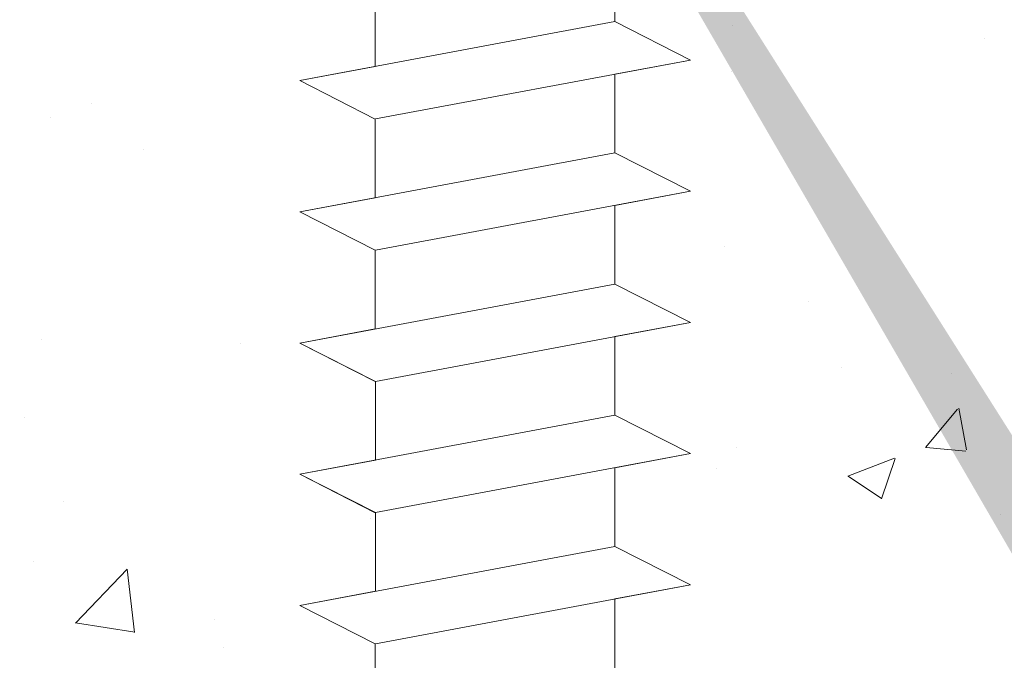
# Model space of a CAD drawing. Units: millimetres. Extents: x 14277 to 14574, y 4504 to 4721.
# Drawn here: x 14357 to 14376, y 4640 to 4653 of the extents above; entities that cross this region are included whole.
import ezdxf

# ---------------------------------------------------------------- set-up
doc = ezdxf.new("R2010")
doc.units = ezdxf.units.MM
for name, color, linetype, lineweight in [('Lienen MontagebÃ¼gel', 7, 'Continuous', 20), ('Lienen Ziegel', 7, 'Continuous', 15), ('Profile Sch', 251, 'Continuous', 15), ('Putznetz Sch', 254, 'Continuous', 15), ('Schrafur Montageb', 253, 'Continuous', 20)]:
    doc.layers.add(name, color=color, linetype=linetype, lineweight=lineweight)

# ---------------------------------------------------------------- blocks, each defined once
blk = doc.blocks.new('KÃ¶rper 19')
at = {"layer": 'Schrafur Montageb'}
h = blk.add_hatch(color=256, dxfattribs=at)
edge = h.paths.add_edge_path()
edge.add_line((-1559.898, 1239.114), (-1559.898, 1235.552))
edge.add_line((-1559.898, 1235.552), (-1558, 1237.019))
edge.add_arc((-1557.871, 1236.866), 0.2, 359.6463, 129.9467, ccw=False)
edge.add_line((-1557.671, 1236.864), (-1557.671, 1239.616))
edge.add_line((-1557.671, 1239.616), (-1553.677, 1244.008))
edge.add_arc((-1555.231, 1245.749), 2.333, 311.7565, 360)
edge.add_line((-1552.898, 1245.749), (-1552.898, 1262.139))
edge.add_line((-1552.898, 1262.139), (-1552.698, 1262.139))
edge.add_arc((-1552.698, 1260.139), 2, 360, 90, ccw=False)
edge.add_line((-1550.698, 1260.139), (-1550.698, 1254.116))
edge.add_line((-1550.698, 1254.116), (-1548.698, 1254.116))
edge.add_line((-1548.698, 1254.116), (-1548.698, 1260.139))
edge.add_arc((-1552.698, 1260.139), 4, 0, 90)
edge.add_line((-1552.698, 1264.139), (-1552.898, 1264.139))
edge.add_line((-1552.898, 1264.139), (-1552.898, 1292.116))
edge.add_line((-1552.898, 1292.116), (-1552.698, 1292.116))
edge.add_arc((-1552.698, 1296.116), 4, 270, 0)
edge.add_line((-1548.698, 1296.116), (-1548.698, 1302.116))
edge.add_line((-1548.698, 1302.116), (-1550.698, 1302.116))
edge.add_line((-1550.698, 1302.116), (-1550.698, 1296.116))
edge.add_arc((-1552.698, 1296.116), 2, 270, 360, ccw=False)
edge.add_line((-1552.698, 1294.116), (-1552.898, 1294.116))
edge.add_line((-1552.898, 1294.116), (-1552.898, 1304.616))
edge.add_arc((-1554.898, 1304.616), 2, 0, 90)
edge.add_line((-1554.898, 1306.616), (-1598.656, 1306.616))
edge.add_arc((-1598.656, 1306.316), 0.3, 319.8833, 90, ccw=False)
edge.add_line((-1598.427, 1306.123), (-1599.656, 1304.616))
edge.add_line((-1599.656, 1304.616), (-1554.898, 1304.616))
edge.add_line((-1554.898, 1304.616), (-1554.898, 1245.616))
edge.add_line((-1554.898, 1245.616), (-1559.224, 1240.892))
edge.add_arc((-1556.491, 1238.84), 3.417, 143.1042, 175.4135)
edge = h.paths.add_edge_path()
edge.add_line((-1608.002, 1304.616), (-1652.898, 1304.616))
edge.add_line((-1652.898, 1304.616), (-1652.898, 1306.616))
edge.add_line((-1652.898, 1306.616), (-1609.139, 1306.616))
edge.add_arc((-1609.141, 1306.416), 0.2, 89.6463, 219.9467)
edge.add_line((-1609.294, 1306.288), (-1608.002, 1304.616))
h.paths.add_polyline_path([(-1559.898, 1227.566), (-1559.898, 1221.616)], flags=17)
edge = h.paths.add_edge_path()
edge.add_line((-1557.671, 1226.366), (-1557.671, 1221.616))
edge.add_line((-1559.898, 1221.616), (-1557.671, 1221.616))
edge.add_line((-1609.157, 1306.616), (-1609.139, 1306.616))
edge.add_line((-1558.164, 1226.152), (-1559.898, 1227.566))
edge.add_arc((-1557.971, 1226.381), 0.3, 229.8833, 0)
edge.add_line((-1559.898, 1227.566), (-1559.898, 1221.616))
edge.add_line((-1652.898, 1306.616), (-1652.898, 1304.616))
at = {"layer": 'Profile Sch'}
for p, q in [((-1601.556, 1292.084), (-1601.556, 1290.584)), ((-1601.556, 1292.084), (-1601.556, 1290.584)), ((-1601.556, 1292.084), (-1601.556, 1290.584)), ((-1601.556, 1292.084), (-1601.556, 1290.584)), ((-1601.556, 1292.084), (-1601.556, 1290.584)), ((-1601.556, 1292.084), (-1601.556, 1290.584)), ((-1606.125, 1291.228), (-1606.125, 1289.728)), ((-1606.125, 1291.228), (-1606.125, 1289.728)), ((-1606.125, 1291.228), (-1606.125, 1289.728)), ((-1606.125, 1291.228), (-1606.125, 1289.728)), ((-1606.125, 1291.228), (-1606.125, 1289.728)), ((-1606.125, 1291.228), (-1606.125, 1289.728)), ((-1606.125, 1291.228), (-1606.125, 1289.728)), ((-1606.125, 1291.228), (-1606.125, 1289.728)), ((-1606.125, 1291.228), (-1606.125, 1289.728)), ((-1606.125, 1291.228), (-1606.125, 1289.728)), ((-1606.125, 1291.228), (-1606.125, 1289.728)), ((-1606.125, 1291.228), (-1606.125, 1289.728)), ((-1601.556, 1290.584), (-1607.556, 1289.46)), ((-1601.556, 1290.584), (-1607.556, 1289.46)), ((-1601.556, 1290.584), (-1607.556, 1289.46)), ((-1601.556, 1290.584), (-1607.556, 1289.46)), ((-1601.556, 1290.584), (-1607.556, 1289.46)), ((-1601.556, 1290.584), (-1607.556, 1289.46)), ((-1601.556, 1290.584), (-1607.556, 1289.46)), ((-1601.556, 1290.584), (-1607.556, 1289.46)), ((-1601.556, 1290.584), (-1607.556, 1289.46)), ((-1601.556, 1290.584), (-1607.556, 1289.46)), ((-1601.556, 1290.584), (-1607.556, 1289.46)), ((-1601.556, 1290.584), (-1607.556, 1289.46)), ((-1600.116, 1289.853), (-1601.556, 1290.584)), ((-1600.116, 1289.853), (-1601.556, 1290.584)), ((-1600.116, 1289.853), (-1601.556, 1290.584)), ((-1600.116, 1289.853), (-1601.556, 1290.584)), ((-1600.116, 1289.853), (-1601.556, 1290.584)), ((-1600.116, 1289.853), (-1601.556, 1290.584)), ((-1600.116, 1289.853), (-1601.556, 1290.584)), ((-1600.116, 1289.853), (-1601.556, 1290.584)), ((-1600.116, 1289.853), (-1601.556, 1290.584)), ((-1600.116, 1289.853), (-1601.556, 1290.584)), ((-1600.116, 1289.853), (-1601.556, 1290.584)), ((-1600.116, 1289.853), (-1601.556, 1290.584)), ((-1600.116, 1289.853), (-1601.556, 1290.584)), ((-1600.116, 1289.853), (-1601.556, 1290.584)), ((-1600.116, 1289.853), (-1601.556, 1290.584)), ((-1600.116, 1289.853), (-1601.556, 1290.584)), ((-1600.116, 1289.853), (-1601.556, 1290.584)), ((-1600.116, 1289.853), (-1601.556, 1290.584)), ((-1600.116, 1289.853), (-1606.116, 1288.73)), ((-1600.116, 1289.853), (-1606.116, 1288.73)), ((-1600.116, 1289.853), (-1606.116, 1288.73)), ((-1600.116, 1289.853), (-1606.116, 1288.73)), ((-1600.116, 1289.853), (-1606.116, 1288.73)), ((-1600.116, 1289.853), (-1606.116, 1288.73)), ((-1600.116, 1289.853), (-1606.116, 1288.73)), ((-1600.116, 1289.853), (-1606.116, 1288.73)), ((-1600.116, 1289.853), (-1606.116, 1288.73)), ((-1600.116, 1289.853), (-1606.116, 1288.73)), ((-1600.116, 1289.853), (-1606.116, 1288.73)), ((-1600.116, 1289.853), (-1606.116, 1288.73)), ((-1600.116, 1289.853), (-1601.556, 1289.584)), ((-1600.116, 1289.853), (-1601.556, 1289.584)), ((-1600.116, 1289.853), (-1601.556, 1289.584)), ((-1600.116, 1289.853), (-1601.556, 1289.584)), ((-1600.116, 1289.853), (-1601.556, 1289.584)), ((-1600.116, 1289.853), (-1601.556, 1289.584)), ((-1606.125, 1289.728), (-1607.556, 1289.46)), ((-1606.125, 1289.728), (-1607.556, 1289.46)), ((-1606.125, 1289.728), (-1607.556, 1289.46)), ((-1606.125, 1289.728), (-1607.556, 1289.46)), ((-1606.125, 1289.728), (-1607.556, 1289.46)), ((-1606.125, 1289.728), (-1607.556, 1289.46)), ((-1606.125, 1288.728), (-1607.556, 1289.46)), ((-1606.125, 1288.728), (-1607.556, 1289.46)), ((-1606.125, 1288.728), (-1607.556, 1289.46)), ((-1606.125, 1288.728), (-1607.556, 1289.46)), ((-1606.125, 1288.728), (-1607.556, 1289.46)), ((-1606.125, 1288.728), (-1607.556, 1289.46)), ((-1606.125, 1288.728), (-1607.556, 1289.46)), ((-1606.125, 1288.728), (-1607.556, 1289.46)), ((-1606.125, 1288.728), (-1607.556, 1289.46)), ((-1606.125, 1288.728), (-1607.556, 1289.46)), ((-1606.125, 1288.728), (-1607.556, 1289.46)), ((-1606.125, 1288.728), (-1607.556, 1289.46)), ((-1606.125, 1288.728), (-1607.556, 1289.46)), ((-1606.125, 1288.728), (-1607.556, 1289.46)), ((-1606.125, 1288.728), (-1607.556, 1289.46)), ((-1606.125, 1288.728), (-1607.556, 1289.46)), ((-1606.125, 1288.728), (-1607.556, 1289.46)), ((-1606.125, 1288.728), (-1607.556, 1289.46)), ((-1601.556, 1289.584), (-1601.556, 1288.084)), ((-1601.556, 1289.584), (-1601.556, 1288.084)), ((-1601.556, 1289.584), (-1601.556, 1288.084)), ((-1601.556, 1289.584), (-1601.556, 1288.084)), ((-1601.556, 1289.584), (-1601.556, 1288.084)), ((-1601.556, 1289.584), (-1601.556, 1288.084)), ((-1601.556, 1289.584), (-1601.556, 1288.084)), ((-1601.556, 1289.584), (-1601.556, 1288.084)), ((-1601.556, 1289.584), (-1601.556, 1288.084)), ((-1601.556, 1289.584), (-1601.556, 1288.084)), ((-1601.556, 1289.584), (-1601.556, 1288.084)), ((-1601.556, 1289.584), (-1601.556, 1288.084)), ((-1606.125, 1288.728), (-1606.125, 1287.228)), ((-1606.125, 1288.728), (-1606.125, 1287.228)), ((-1606.125, 1288.728), (-1606.125, 1287.228)), ((-1606.125, 1288.728), (-1606.125, 1287.228)), ((-1606.125, 1288.728), (-1606.125, 1287.228)), ((-1606.125, 1288.728), (-1606.125, 1287.228)), ((-1606.125, 1288.728), (-1606.125, 1287.228)), ((-1606.125, 1288.728), (-1606.125, 1287.228)), ((-1606.125, 1288.728), (-1606.125, 1287.228)), ((-1606.125, 1288.728), (-1606.125, 1287.228)), ((-1606.125, 1288.728), (-1606.125, 1287.228)), ((-1606.125, 1288.728), (-1606.125, 1287.228)), ((-1601.556, 1288.084), (-1607.556, 1286.96)), ((-1601.556, 1288.084), (-1607.556, 1286.96)), ((-1601.556, 1288.084), (-1607.556, 1286.96)), ((-1601.556, 1288.084), (-1607.556, 1286.96)), ((-1601.556, 1288.084), (-1607.556, 1286.96)), ((-1601.556, 1288.084), (-1607.556, 1286.96)), ((-1601.556, 1288.084), (-1607.556, 1286.96)), ((-1601.556, 1288.084), (-1607.556, 1286.96)), ((-1601.556, 1288.084), (-1607.556, 1286.96)), ((-1601.556, 1288.084), (-1607.556, 1286.96)), ((-1601.556, 1288.084), (-1607.556, 1286.96)), ((-1601.556, 1288.084), (-1607.556, 1286.96)), ((-1600.116, 1287.353), (-1601.556, 1288.084)), ((-1600.116, 1287.353), (-1601.556, 1288.084)), ((-1600.116, 1287.353), (-1601.556, 1288.084)), ((-1600.116, 1287.353), (-1601.556, 1288.084)), ((-1600.116, 1287.353), (-1601.556, 1288.084)), ((-1600.116, 1287.353), (-1601.556, 1288.084)), ((-1600.116, 1287.353), (-1601.556, 1288.084)), ((-1600.116, 1287.353), (-1601.556, 1288.084)), ((-1600.116, 1287.353), (-1601.556, 1288.084)), ((-1600.116, 1287.353), (-1601.556, 1288.084)), ((-1600.116, 1287.353), (-1601.556, 1288.084)), ((-1600.116, 1287.353), (-1601.556, 1288.084)), ((-1600.116, 1287.353), (-1601.556, 1288.084)), ((-1600.116, 1287.353), (-1601.556, 1288.084)), ((-1600.116, 1287.353), (-1601.556, 1288.084)), ((-1600.116, 1287.353), (-1601.556, 1288.084)), ((-1600.116, 1287.353), (-1601.556, 1288.084)), ((-1600.116, 1287.353), (-1601.556, 1288.084)), ((-1600.116, 1287.353), (-1606.116, 1286.23)), ((-1600.116, 1287.353), (-1606.116, 1286.23)), ((-1600.116, 1287.353), (-1606.116, 1286.23)), ((-1600.116, 1287.353), (-1606.116, 1286.23)), ((-1600.116, 1287.353), (-1606.116, 1286.23)), ((-1600.116, 1287.353), (-1606.116, 1286.23)), ((-1600.116, 1287.353), (-1606.116, 1286.23)), ((-1600.116, 1287.353), (-1606.116, 1286.23)), ((-1600.116, 1287.353), (-1606.116, 1286.23)), ((-1600.116, 1287.353), (-1606.116, 1286.23)), ((-1600.116, 1287.353), (-1606.116, 1286.23)), ((-1600.116, 1287.353), (-1606.116, 1286.23)), ((-1600.116, 1287.353), (-1601.556, 1287.084)), ((-1600.116, 1287.353), (-1601.556, 1287.084)), ((-1600.116, 1287.353), (-1601.556, 1287.084)), ((-1600.116, 1287.353), (-1601.556, 1287.084)), ((-1600.116, 1287.353), (-1601.556, 1287.084)), ((-1600.116, 1287.353), (-1601.556, 1287.084)), ((-1606.125, 1287.228), (-1607.556, 1286.96)), ((-1606.125, 1287.228), (-1607.556, 1286.96)), ((-1606.125, 1287.228), (-1607.556, 1286.96)), ((-1606.125, 1287.228), (-1607.556, 1286.96)), ((-1606.125, 1287.228), (-1607.556, 1286.96)), ((-1606.125, 1287.228), (-1607.556, 1286.96)), ((-1601.556, 1287.084), (-1601.556, 1285.584)), ((-1601.556, 1287.084), (-1601.556, 1285.584)), ((-1601.556, 1287.084), (-1601.556, 1285.584)), ((-1601.556, 1287.084), (-1601.556, 1285.584)), ((-1601.556, 1287.084), (-1601.556, 1285.584)), ((-1601.556, 1287.084), (-1601.556, 1285.584)), ((-1601.556, 1287.084), (-1601.556, 1285.584)), ((-1601.556, 1287.084), (-1601.556, 1285.584)), ((-1601.556, 1287.084), (-1601.556, 1285.584)), ((-1601.556, 1287.084), (-1601.556, 1285.584)), ((-1601.556, 1287.084), (-1601.556, 1285.584)), ((-1601.556, 1287.084), (-1601.556, 1285.584)), ((-1606.125, 1286.228), (-1607.556, 1286.96)), ((-1606.125, 1286.228), (-1607.556, 1286.96)), ((-1606.125, 1286.228), (-1607.556, 1286.96)), ((-1606.125, 1286.228), (-1607.556, 1286.96)), ((-1606.125, 1286.228), (-1607.556, 1286.96)), ((-1606.125, 1286.228), (-1607.556, 1286.96)), ((-1606.125, 1286.228), (-1607.556, 1286.96)), ((-1606.125, 1286.228), (-1607.556, 1286.96)), ((-1606.125, 1286.228), (-1607.556, 1286.96)), ((-1606.125, 1286.228), (-1607.556, 1286.96)), ((-1606.125, 1286.228), (-1607.556, 1286.96)), ((-1606.125, 1286.228), (-1607.556, 1286.96)), ((-1606.125, 1286.228), (-1607.556, 1286.96)), ((-1606.125, 1286.228), (-1607.556, 1286.96)), ((-1606.125, 1286.228), (-1607.556, 1286.96)), ((-1606.125, 1286.228), (-1607.556, 1286.96)), ((-1606.125, 1286.228), (-1607.556, 1286.96)), ((-1606.125, 1286.228), (-1607.556, 1286.96)), ((-1606.125, 1286.228), (-1606.125, 1284.728)), ((-1606.125, 1286.228), (-1606.125, 1284.728)), ((-1606.125, 1286.228), (-1606.125, 1284.728)), ((-1606.125, 1286.228), (-1606.125, 1284.728)), ((-1606.125, 1286.228), (-1606.125, 1284.728)), ((-1606.125, 1286.228), (-1606.125, 1284.728)), ((-1606.125, 1286.228), (-1606.125, 1284.728)), ((-1606.125, 1286.228), (-1606.125, 1284.728)), ((-1606.125, 1286.228), (-1606.125, 1284.728)), ((-1606.125, 1286.228), (-1606.125, 1284.728)), ((-1606.125, 1286.228), (-1606.125, 1284.728)), ((-1606.125, 1286.228), (-1606.125, 1284.728)), ((-1601.556, 1285.584), (-1607.556, 1284.46)), ((-1601.556, 1285.584), (-1607.556, 1284.46)), ((-1601.556, 1285.584), (-1607.556, 1284.46)), ((-1601.556, 1285.584), (-1607.556, 1284.46)), ((-1601.556, 1285.584), (-1607.556, 1284.46)), ((-1601.556, 1285.584), (-1607.556, 1284.46)), ((-1601.556, 1285.584), (-1607.556, 1284.46)), ((-1601.556, 1285.584), (-1607.556, 1284.46)), ((-1601.556, 1285.584), (-1607.556, 1284.46)), ((-1601.556, 1285.584), (-1607.556, 1284.46)), ((-1601.556, 1285.584), (-1607.556, 1284.46)), ((-1601.556, 1285.584), (-1607.556, 1284.46)), ((-1600.116, 1284.853), (-1601.556, 1285.584)), ((-1600.116, 1284.853), (-1601.556, 1285.584)), ((-1600.116, 1284.853), (-1601.556, 1285.584)), ((-1600.116, 1284.853), (-1601.556, 1285.584)), ((-1600.116, 1284.853), (-1601.556, 1285.584)), ((-1600.116, 1284.853), (-1601.556, 1285.584)), ((-1600.116, 1284.853), (-1601.556, 1285.584)), ((-1600.116, 1284.853), (-1601.556, 1285.584)), ((-1600.116, 1284.853), (-1601.556, 1285.584)), ((-1600.116, 1284.853), (-1601.556, 1285.584)), ((-1600.116, 1284.853), (-1601.556, 1285.584)), ((-1600.116, 1284.853), (-1601.556, 1285.584)), ((-1600.116, 1284.853), (-1601.556, 1285.584)), ((-1600.116, 1284.853), (-1601.556, 1285.584)), ((-1600.116, 1284.853), (-1601.556, 1285.584)), ((-1600.116, 1284.853), (-1601.556, 1285.584)), ((-1600.116, 1284.853), (-1601.556, 1285.584)), ((-1600.116, 1284.853), (-1601.556, 1285.584)), ((-1606.125, 1284.728), (-1607.556, 1284.46)), ((-1606.125, 1284.728), (-1607.556, 1284.46)), ((-1606.125, 1284.728), (-1607.556, 1284.46)), ((-1606.125, 1284.728), (-1607.556, 1284.46)), ((-1606.125, 1284.728), (-1607.556, 1284.46)), ((-1606.125, 1284.728), (-1607.556, 1284.46)), ((-1600.116, 1284.853), (-1606.116, 1283.73)), ((-1600.116, 1284.853), (-1606.116, 1283.73)), ((-1600.116, 1284.853), (-1606.116, 1283.73)), ((-1600.116, 1284.853), (-1606.116, 1283.73)), ((-1600.116, 1284.853), (-1606.116, 1283.73)), ((-1600.116, 1284.853), (-1606.116, 1283.73)), ((-1600.116, 1284.853), (-1606.116, 1283.73)), ((-1600.116, 1284.853), (-1606.116, 1283.73)), ((-1600.116, 1284.853), (-1606.116, 1283.73)), ((-1600.116, 1284.853), (-1606.116, 1283.73)), ((-1600.116, 1284.853), (-1606.116, 1283.73)), ((-1600.116, 1284.853), (-1606.116, 1283.73)), ((-1600.116, 1284.853), (-1601.556, 1284.584)), ((-1600.116, 1284.853), (-1601.556, 1284.584)), ((-1600.116, 1284.853), (-1601.556, 1284.584)), ((-1600.116, 1284.853), (-1601.556, 1284.584)), ((-1600.116, 1284.853), (-1601.556, 1284.584)), ((-1600.116, 1284.853), (-1601.556, 1284.584)), ((-1601.556, 1284.584), (-1601.556, 1283.084)), ((-1601.556, 1284.584), (-1601.556, 1283.084)), ((-1601.556, 1284.584), (-1601.556, 1283.084)), ((-1601.556, 1284.584), (-1601.556, 1283.084)), ((-1601.556, 1284.584), (-1601.556, 1283.084)), ((-1601.556, 1284.584), (-1601.556, 1283.084)), ((-1601.556, 1284.584), (-1601.556, 1283.084)), ((-1601.556, 1284.584), (-1601.556, 1283.084)), ((-1601.556, 1284.584), (-1601.556, 1283.084)), ((-1601.556, 1284.584), (-1601.556, 1283.084)), ((-1601.556, 1284.584), (-1601.556, 1283.084)), ((-1601.556, 1284.584), (-1601.556, 1283.084)), ((-1606.116, 1283.73), (-1607.556, 1284.46)), ((-1606.125, 1283.728), (-1607.556, 1284.46)), ((-1606.125, 1283.728), (-1607.556, 1284.46)), ((-1606.116, 1283.73), (-1607.556, 1284.46)), ((-1606.125, 1283.728), (-1607.556, 1284.46)), ((-1606.125, 1283.728), (-1607.556, 1284.46)), ((-1606.116, 1283.73), (-1607.556, 1284.46)), ((-1606.125, 1283.728), (-1607.556, 1284.46)), ((-1606.125, 1283.728), (-1607.556, 1284.46)), ((-1606.116, 1283.73), (-1607.556, 1284.46)), ((-1606.125, 1283.728), (-1607.556, 1284.46)), ((-1606.125, 1283.728), (-1607.556, 1284.46)), ((-1606.116, 1283.73), (-1607.556, 1284.46)), ((-1606.125, 1283.728), (-1607.556, 1284.46)), ((-1606.125, 1283.728), (-1607.556, 1284.46)), ((-1606.116, 1283.73), (-1607.556, 1284.46)), ((-1606.125, 1283.728), (-1607.556, 1284.46)), ((-1606.125, 1283.728), (-1607.556, 1284.46)), ((-1606.116, 1283.73), (-1606.116, 1282.23)), ((-1606.116, 1283.73), (-1606.116, 1282.23)), ((-1606.116, 1283.73), (-1606.116, 1282.23)), ((-1606.116, 1283.73), (-1606.116, 1282.23)), ((-1606.116, 1283.73), (-1606.116, 1282.23)), ((-1606.116, 1283.73), (-1606.116, 1282.23)), ((-1606.116, 1283.73), (-1606.116, 1282.23)), ((-1606.116, 1283.73), (-1606.116, 1282.23)), ((-1606.116, 1283.73), (-1606.116, 1282.23)), ((-1606.116, 1283.73), (-1606.116, 1282.23)), ((-1606.116, 1283.73), (-1606.116, 1282.23)), ((-1606.116, 1283.73), (-1606.116, 1282.23)), ((-1601.556, 1283.084), (-1607.556, 1281.96)), ((-1601.556, 1283.084), (-1607.556, 1281.96)), ((-1601.556, 1283.084), (-1607.556, 1281.96)), ((-1601.556, 1283.084), (-1607.556, 1281.96)), ((-1601.556, 1283.084), (-1607.556, 1281.96)), ((-1601.556, 1283.084), (-1607.556, 1281.96)), ((-1601.556, 1283.084), (-1607.556, 1281.96)), ((-1601.556, 1283.084), (-1607.556, 1281.96)), ((-1601.556, 1283.084), (-1607.556, 1281.96)), ((-1601.556, 1283.084), (-1607.556, 1281.96)), ((-1601.556, 1283.084), (-1607.556, 1281.96)), ((-1601.556, 1283.084), (-1607.556, 1281.96)), ((-1600.116, 1282.353), (-1601.556, 1283.084)), ((-1600.116, 1282.353), (-1601.556, 1283.084)), ((-1600.116, 1282.353), (-1601.556, 1283.084)), ((-1600.116, 1282.353), (-1601.556, 1283.084)), ((-1600.116, 1282.353), (-1601.556, 1283.084)), ((-1600.116, 1282.353), (-1601.556, 1283.084)), ((-1600.116, 1282.353), (-1601.556, 1283.084)), ((-1600.116, 1282.353), (-1601.556, 1283.084)), ((-1600.116, 1282.353), (-1601.556, 1283.084)), ((-1600.116, 1282.353), (-1601.556, 1283.084)), ((-1600.116, 1282.353), (-1601.556, 1283.084)), ((-1600.116, 1282.353), (-1601.556, 1283.084)), ((-1600.116, 1282.353), (-1601.556, 1283.084)), ((-1600.116, 1282.353), (-1601.556, 1283.084)), ((-1600.116, 1282.353), (-1601.556, 1283.084)), ((-1600.116, 1282.353), (-1601.556, 1283.084)), ((-1600.116, 1282.353), (-1601.556, 1283.084)), ((-1600.116, 1282.353), (-1601.556, 1283.084)), ((-1600.116, 1282.353), (-1606.116, 1281.23)), ((-1600.116, 1282.353), (-1606.116, 1281.23)), ((-1600.116, 1282.353), (-1606.116, 1281.23)), ((-1600.116, 1282.353), (-1606.116, 1281.23)), ((-1600.116, 1282.353), (-1606.116, 1281.23)), ((-1600.116, 1282.353), (-1606.116, 1281.23)), ((-1600.116, 1282.353), (-1606.116, 1281.23)), ((-1600.116, 1282.353), (-1606.116, 1281.23)), ((-1600.116, 1282.353), (-1606.116, 1281.23)), ((-1600.116, 1282.353), (-1606.116, 1281.23)), ((-1600.116, 1282.353), (-1606.116, 1281.23)), ((-1600.116, 1282.353), (-1606.116, 1281.23)), ((-1600.116, 1282.353), (-1601.556, 1282.084)), ((-1600.116, 1282.353), (-1601.556, 1282.084)), ((-1600.116, 1282.353), (-1601.556, 1282.084)), ((-1600.116, 1282.353), (-1601.556, 1282.084)), ((-1600.116, 1282.353), (-1601.556, 1282.084)), ((-1600.116, 1282.353), (-1601.556, 1282.084)), ((-1606.116, 1282.23), (-1607.556, 1281.96)), ((-1606.116, 1282.23), (-1607.556, 1281.96)), ((-1606.116, 1282.23), (-1607.556, 1281.96)), ((-1606.116, 1282.23), (-1607.556, 1281.96)), ((-1606.116, 1282.23), (-1607.556, 1281.96)), ((-1606.116, 1282.23), (-1607.556, 1281.96)), ((-1606.116, 1281.23), (-1607.556, 1281.96)), ((-1606.125, 1281.228), (-1607.556, 1281.96)), ((-1606.125, 1281.228), (-1607.556, 1281.96)), ((-1606.116, 1281.23), (-1607.556, 1281.96)), ((-1606.125, 1281.228), (-1607.556, 1281.96)), ((-1606.125, 1281.228), (-1607.556, 1281.96)), ((-1606.116, 1281.23), (-1607.556, 1281.96)), ((-1606.125, 1281.228), (-1607.556, 1281.96)), ((-1606.125, 1281.228), (-1607.556, 1281.96)), ((-1606.116, 1281.23), (-1607.556, 1281.96)), ((-1606.125, 1281.228), (-1607.556, 1281.96)), ((-1606.125, 1281.228), (-1607.556, 1281.96)), ((-1606.116, 1281.23), (-1607.556, 1281.96)), ((-1606.125, 1281.228), (-1607.556, 1281.96)), ((-1606.125, 1281.228), (-1607.556, 1281.96)), ((-1606.116, 1281.23), (-1607.556, 1281.96)), ((-1606.125, 1281.228), (-1607.556, 1281.96)), ((-1606.125, 1281.228), (-1607.556, 1281.96)), ((-1601.556, 1282.084), (-1601.556, 1280.584)), ((-1601.556, 1282.084), (-1601.556, 1280.584)), ((-1601.556, 1282.084), (-1601.556, 1280.584)), ((-1601.556, 1282.084), (-1601.556, 1280.584)), ((-1601.556, 1282.084), (-1601.556, 1280.584)), ((-1601.556, 1282.084), (-1601.556, 1280.584)), ((-1601.556, 1282.084), (-1601.556, 1280.584)), ((-1601.556, 1282.084), (-1601.556, 1280.584)), ((-1601.556, 1282.084), (-1601.556, 1280.584)), ((-1601.556, 1282.084), (-1601.556, 1280.584)), ((-1601.556, 1282.084), (-1601.556, 1280.584)), ((-1601.556, 1282.084), (-1601.556, 1280.584)), ((-1606.116, 1281.23), (-1606.116, 1279.73)), ((-1606.116, 1281.23), (-1606.116, 1279.73)), ((-1606.116, 1281.23), (-1606.116, 1279.73)), ((-1606.116, 1281.23), (-1606.116, 1279.73)), ((-1606.116, 1281.23), (-1606.116, 1279.73)), ((-1606.116, 1281.23), (-1606.116, 1279.73)), ((-1606.116, 1281.23), (-1606.116, 1279.73)), ((-1606.116, 1281.23), (-1606.116, 1279.73)), ((-1606.116, 1281.23), (-1606.116, 1279.73)), ((-1606.116, 1281.23), (-1606.116, 1279.73)), ((-1606.116, 1281.23), (-1606.116, 1279.73)), ((-1606.116, 1281.23), (-1606.116, 1279.73)), ((-1601.556, 1280.584), (-1607.556, 1279.46)), ((-1601.556, 1280.584), (-1607.556, 1279.46)), ((-1601.556, 1280.584), (-1607.556, 1279.46)), ((-1601.556, 1280.584), (-1607.556, 1279.46)), ((-1601.556, 1280.584), (-1607.556, 1279.46)), ((-1601.556, 1280.584), (-1607.556, 1279.46)), ((-1601.556, 1280.584), (-1607.556, 1279.46)), ((-1601.556, 1280.584), (-1607.556, 1279.46)), ((-1601.556, 1280.584), (-1607.556, 1279.46)), ((-1601.556, 1280.584), (-1607.556, 1279.46)), ((-1601.556, 1280.584), (-1607.556, 1279.46)), ((-1601.556, 1280.584), (-1607.556, 1279.46)), ((-1600.116, 1279.853), (-1601.556, 1280.584)), ((-1600.116, 1279.853), (-1601.556, 1280.584)), ((-1600.116, 1279.853), (-1601.556, 1280.584)), ((-1600.116, 1279.853), (-1601.556, 1280.584)), ((-1600.116, 1279.853), (-1601.556, 1280.584)), ((-1600.116, 1279.853), (-1601.556, 1280.584)), ((-1600.116, 1279.853), (-1601.556, 1280.584)), ((-1600.116, 1279.853), (-1601.556, 1280.584)), ((-1600.116, 1279.853), (-1601.556, 1280.584)), ((-1600.116, 1279.853), (-1601.556, 1280.584)), ((-1600.116, 1279.853), (-1601.556, 1280.584)), ((-1600.116, 1279.853), (-1601.556, 1280.584)), ((-1600.116, 1279.853), (-1601.556, 1280.584)), ((-1600.116, 1279.853), (-1601.556, 1280.584)), ((-1600.116, 1279.853), (-1601.556, 1280.584)), ((-1600.116, 1279.853), (-1601.556, 1280.584)), ((-1600.116, 1279.853), (-1601.556, 1280.584)), ((-1600.116, 1279.853), (-1601.556, 1280.584)), ((-1600.116, 1279.853), (-1606.116, 1278.73)), ((-1600.116, 1279.853), (-1606.116, 1278.73)), ((-1600.116, 1279.853), (-1606.116, 1278.73)), ((-1600.116, 1279.853), (-1606.116, 1278.73)), ((-1600.116, 1279.853), (-1606.116, 1278.73)), ((-1600.116, 1279.853), (-1606.116, 1278.73)), ((-1600.116, 1279.853), (-1606.116, 1278.73)), ((-1600.116, 1279.853), (-1606.116, 1278.73)), ((-1600.116, 1279.853), (-1606.116, 1278.73)), ((-1600.116, 1279.853), (-1606.116, 1278.73)), ((-1600.116, 1279.853), (-1606.116, 1278.73)), ((-1600.116, 1279.853), (-1606.116, 1278.73)), ((-1600.116, 1279.853), (-1601.556, 1279.584)), ((-1600.116, 1279.853), (-1601.556, 1279.584)), ((-1600.116, 1279.853), (-1601.556, 1279.584)), ((-1600.116, 1279.853), (-1601.556, 1279.584)), ((-1600.116, 1279.853), (-1601.556, 1279.584)), ((-1600.116, 1279.853), (-1601.556, 1279.584)), ((-1606.116, 1279.73), (-1607.556, 1279.46)), ((-1606.116, 1279.73), (-1607.556, 1279.46)), ((-1606.116, 1279.73), (-1607.556, 1279.46)), ((-1606.116, 1279.73), (-1607.556, 1279.46)), ((-1606.116, 1279.73), (-1607.556, 1279.46)), ((-1606.116, 1279.73), (-1607.556, 1279.46)), ((-1601.556, 1279.584), (-1601.556, 1278.084)), ((-1601.556, 1279.584), (-1601.556, 1278.084)), ((-1601.556, 1279.584), (-1601.556, 1278.084)), ((-1601.556, 1279.584), (-1601.556, 1278.084)), ((-1601.556, 1279.584), (-1601.556, 1278.084)), ((-1601.556, 1279.584), (-1601.556, 1278.084)), ((-1601.556, 1279.584), (-1601.556, 1278.084)), ((-1601.556, 1279.584), (-1601.556, 1278.084)), ((-1601.556, 1279.584), (-1601.556, 1278.084)), ((-1601.556, 1279.584), (-1601.556, 1278.084)), ((-1601.556, 1279.584), (-1601.556, 1278.084)), ((-1601.556, 1279.584), (-1601.556, 1278.084)), ((-1606.125, 1278.728), (-1607.556, 1279.46)), ((-1606.125, 1278.728), (-1607.556, 1279.46)), ((-1606.125, 1278.728), (-1607.556, 1279.46)), ((-1606.125, 1278.728), (-1607.556, 1279.46)), ((-1606.125, 1278.728), (-1607.556, 1279.46)), ((-1606.125, 1278.728), (-1607.556, 1279.46)), ((-1606.125, 1278.728), (-1607.556, 1279.46)), ((-1606.125, 1278.728), (-1607.556, 1279.46)), ((-1606.125, 1278.728), (-1607.556, 1279.46)), ((-1606.125, 1278.728), (-1607.556, 1279.46)), ((-1606.125, 1278.728), (-1607.556, 1279.46)), ((-1606.125, 1278.728), (-1607.556, 1279.46)), ((-1606.125, 1278.728), (-1607.556, 1279.46)), ((-1606.125, 1278.728), (-1607.556, 1279.46)), ((-1606.125, 1278.728), (-1607.556, 1279.46)), ((-1606.125, 1278.728), (-1607.556, 1279.46)), ((-1606.125, 1278.728), (-1607.556, 1279.46)), ((-1606.125, 1278.728), (-1607.556, 1279.46)), ((-1606.125, 1278.728), (-1606.125, 1277.228)), ((-1606.125, 1278.728), (-1606.125, 1277.228)), ((-1606.125, 1278.728), (-1606.125, 1277.228)), ((-1606.125, 1278.728), (-1606.125, 1277.228)), ((-1606.125, 1278.728), (-1606.125, 1277.228)), ((-1606.125, 1278.728), (-1606.125, 1277.228)), ((-1606.125, 1278.728), (-1606.125, 1277.228)), ((-1606.125, 1278.728), (-1606.125, 1277.228)), ((-1606.125, 1278.728), (-1606.125, 1277.228)), ((-1606.125, 1278.728), (-1606.125, 1277.228)), ((-1606.125, 1278.728), (-1606.125, 1277.228)), ((-1606.125, 1278.728), (-1606.125, 1277.228))]:
    blk.add_line(p, q, dxfattribs=at)
at = {"layer": 'Putznetz Sch'}
for p, q in [((-1599.307, 1290.519), (-1599.307, 1290.519)), ((-1599.307, 1290.519), (-1599.307, 1290.519)), ((-1594.519, 1290.261), (-1594.519, 1290.261)), ((-1594.519, 1290.261), (-1594.519, 1290.261)), ((-1599.329, 1289.628), (-1599.329, 1289.628)), ((-1599.329, 1289.628), (-1599.329, 1289.628)), ((-1611.536, 1289.025), (-1611.536, 1289.025)), ((-1611.536, 1289.025), (-1611.536, 1289.025)), ((-1612.318, 1288.754), (-1612.318, 1288.754)), ((-1612.318, 1288.754), (-1612.318, 1288.754)), ((-1610.529, 1288.153), (-1610.529, 1288.153)), ((-1610.529, 1288.153), (-1610.529, 1288.153)), ((-1599.461, 1286.291), (-1599.461, 1286.291)), ((-1599.461, 1286.291), (-1599.461, 1286.291)), ((-1597.86, 1285.252), (-1597.86, 1285.252)), ((-1597.86, 1285.252), (-1597.86, 1285.252)), ((-1612.473, 1284.526), (-1612.473, 1284.526)), ((-1612.473, 1284.526), (-1612.473, 1284.526)), ((-1608.694, 1284.456), (-1608.694, 1284.456)), ((-1608.694, 1284.456), (-1608.694, 1284.456)), ((-1597.247, 1283.99), (-1597.247, 1283.99)), ((-1597.247, 1283.99), (-1597.247, 1283.99)), ((-1595.135, 1283.883), (-1595.135, 1283.883)), ((-1595.135, 1283.883), (-1595.135, 1283.883)), ((-1594.86, 1282.425), (-1595.007, 1283.221)), ((-1594.86, 1282.425), (-1595.007, 1283.221)), ((-1612.796, 1283.036), (-1612.796, 1283.036)), ((-1612.796, 1283.036), (-1612.796, 1283.036)), ((-1595.642, 1282.471), (-1595.03, 1283.2)), ((-1595.642, 1282.471), (-1595.03, 1283.2)), ((-1595.629, 1282.469), (-1594.87, 1282.403)), ((-1595.629, 1282.469), (-1594.87, 1282.403)), ((-1599.237, 1282.463), (-1599.237, 1282.463)), ((-1599.237, 1282.463), (-1599.237, 1282.463)), ((-1597.118, 1281.927), (-1596.229, 1282.268)), ((-1597.118, 1281.927), (-1596.229, 1282.268)), ((-1596.478, 1281.495), (-1596.22, 1282.263)), ((-1596.478, 1281.495), (-1596.22, 1282.263)), ((-1599.616, 1282.063), (-1599.616, 1282.063)), ((-1599.616, 1282.063), (-1599.616, 1282.063)), ((-1597.111, 1281.923), (-1596.479, 1281.497)), ((-1597.111, 1281.923), (-1596.479, 1281.497)), ((-1612.06, 1281.448), (-1612.06, 1281.448)), ((-1612.06, 1281.448), (-1612.06, 1281.448)), ((-1594.204, 1281.202), (-1594.204, 1281.202)), ((-1594.204, 1281.202), (-1594.204, 1281.202)), ((-1606.212, 1281.111), (-1606.212, 1281.111)), ((-1606.212, 1281.111), (-1606.212, 1281.111)), ((-1612.627, 1280.298), (-1612.627, 1280.298)), ((-1612.627, 1280.298), (-1612.627, 1280.298)), ((-1611.835, 1279.124), (-1610.846, 1280.155)), ((-1611.835, 1279.124), (-1610.846, 1280.155)), ((-1610.706, 1278.947), (-1610.846, 1280.153)), ((-1610.706, 1278.947), (-1610.846, 1280.153)), ((-1611.835, 1279.128), (-1610.705, 1278.953)), ((-1611.835, 1279.128), (-1610.705, 1278.953)), ((-1609.19, 1279.191), (-1609.19, 1279.191)), ((-1609.19, 1279.191), (-1609.19, 1279.191)), ((-1609.017, 1278.659), (-1609.017, 1278.659)), ((-1609.017, 1278.659), (-1609.017, 1278.659))]:
    blk.add_line(p, q, dxfattribs=at)
blk = doc.blocks.new('KÃ¶rper 21')
at = {"layer": 'Lienen MontagebÃ¼gel'}
blk.add_blockref('KÃ¶rper 19', (0, 0), dxfattribs=at)
at = {"layer": 'Lienen Ziegel'}
blk.add_blockref('KÃ¶rper 19', (0, 0), dxfattribs=at)

msp = doc.modelspace()

# ---------------------------------------------------------------- block references
at = {"layer": 'Lienen Ziegel'}
msp.add_blockref('KÃ¶rper 21', (15970.272, 3361.915), dxfattribs=at)

doc.saveas('drawing.dxf')
